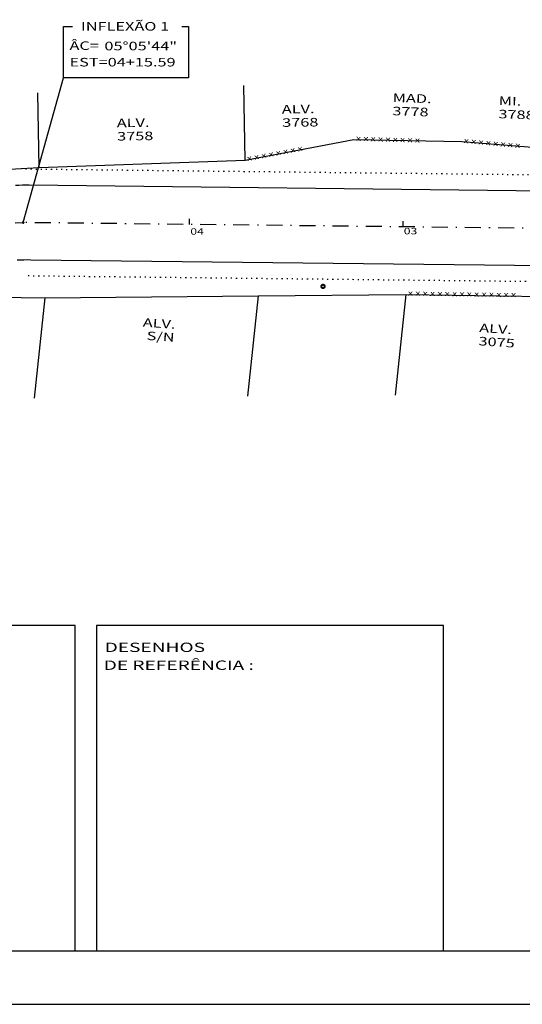
# Model space of a CAD drawing. Extents: x 501 to 1399, y 779 to 1071.
# Drawn here: x 834 to 881, y 779 to 871 of the extents above; entities that cross this region are included whole.
import ezdxf

# ---------------------------------------------------------------- set-up
doc = ezdxf.new("R2010")
doc.units = 0
doc.header["$LTSCALE"] = 3
doc.header["$MEASUREMENT"] = 0
doc.linetypes.add('DASHDOT', pattern=[1, 0.5, -0.25, 0, -0.25])
doc.linetypes.add('DOT2', pattern=[0.125, 0, -0.125])
doc.layers.get('0').update_dxf_attribs({"linetype": 'CONTINUOUS'})
for name, color, linetype in [('EIXO', 7, 'DASHDOT'), ('LETRA', 3, 'CONTINUOUS'), ('PASSEIO', 2, 'DOT2'), ('PR', 1, 'CONTINUOUS'), ('PREDIAL', 1, 'CONTINUOUS'), ('PROJETO', 2, 'CONTINUOUS'), ('REG60-100', 3, 'CONTINUOUS'), ('TEXT', 3, 'CONTINUOUS')]:
    doc.layers.add(name, color=color, linetype=linetype)
doc.styles.add('STYLE1', font='techl___.ttf', dxfattribs={"width": 1.4})
doc.styles.add('STYLE2', font='romns850.shx', dxfattribs={"width": 1.4})
doc.styles.add('STYLE3', font='ARIAL.TTF', dxfattribs={"width": 1.5})

# ---------------------------------------------------------------- blocks, each defined once
blk = doc.blocks.new('PO')
at = {"layer": 'PREDIAL', "const_width": 0.182}
blk.add_lwpolyline([(-0.162, 0.016, 1.051265), (0.156, 0.008, 0.916076)], format="xyb", close=True, dxfattribs=at)

msp = doc.modelspace()

# ---------------------------------------------------------------- linework, layer by layer
msp.add_line((834.452, 852.052), (838.241, 865.622))
at = {"color": 6}
msp.add_line((513.836, 783.805), (1062.818, 783.805), dxfattribs=at)
at = {"color": 250}
msp.add_line((501.336, 778.805), (1067.818, 778.805), dxfattribs=at)
at = {"color": 2, "const_width": 0.125}
msp.add_lwpolyline([(834.389, 852.052, 1), (834.514, 852.052, 1)], format="xyb", close=True, dxfattribs=at)
at = {"layer": 'EIXO'}
for p in [(793.463, 849.871), (930.032, 850.97)]:
    msp.add_line(p, (834.452, 852.052), dxfattribs=at)
at = {"layer": 'LETRA'}
msp.add_line((838.241, 870.411), (839.085, 870.411), dxfattribs=at)
msp.add_lwpolyline([(849.31, 870.411), (849.952, 870.411), (849.952, 865.622), (838.241, 865.622), (838.241, 870.411)], dxfattribs=at)
at = {"layer": 'PASSEIO'}
for p, q in [((915.046, 856.14), (834.286, 857.054)), ((910.534, 846.19), (834.618, 847.05))]:
    msp.add_line(p, q, dxfattribs=at)
at = {"layer": 'PR'}
for p, q in [((855.254, 857.862, 132.248), (855.137, 864.895, -0.956)), ((835.948, 857.178, 130.429), (835.831, 864.21, -2.775)), ((865.439, 859.807, 132.853), (855.254, 857.862, 132.248)), ((875.536, 859.608, 133.368), (865.439, 859.807, 132.853)), ((885.417, 858.825, 133.507), (875.536, 859.608, 133.368)), ((835.948, 857.178, 130.429), (825.811, 856.64, 129.401)), ((855.254, 857.862, 132.248), (835.948, 857.178, 130.429)), ((816.358, 845.23, 128.719), (836.464, 845.012, 131.57)), ((836.464, 845.012, 131.57), (856.477, 845.182, 133.396)), ((856.477, 845.182, 133.396), (855.477, 835.774, 1.613)), ((856.477, 845.182, 133.396), (870.309, 845.3, 133.731)), ((870.309, 845.3, 133.731), (869.309, 835.891, 1.948)), ((870.309, 845.3, 133.731), (888.848, 845.056, 134.652)), ((836.464, 845.012, 131.57), (835.464, 835.604, -0.213))]:
    msp.add_line(p, q, dxfattribs=at)
at = {"layer": 'PROJETO'}
for p, q in [((915.029, 854.64), (835.024, 855.546)), ((850.037, 851.875), (850.044, 852.414)), ((870.036, 851.649), (870.042, 852.188)), ((910.551, 847.69), (835.17, 848.544))]:
    msp.add_line(p, q, dxfattribs=at)
for centre in [(834.797, 835.547), (834.944, 828.545)]:
    msp.add_arc(centre, 20, 89.35151, 93.04567, dxfattribs=at)
at = {"layer": 'REG60-100', "color": 1}
for p, q in [((839.318, 814.305), (786.318, 814.305)), ((839.318, 783.805), (839.318, 814.305)), ((873.818, 814.305), (841.318, 814.305)), ((841.318, 814.305), (841.318, 783.805)), ((873.818, 794.305), (873.818, 814.305)), ((873.818, 791.805), (873.818, 794.305)), ((873.818, 783.805), (873.818, 791.805)), ((786.318, 783.805), (839.318, 783.805)), ((841.318, 783.805), (873.818, 783.805))]:
    msp.add_line(p, q, dxfattribs=at)

# ---------------------------------------------------------------- block references
at = {"layer": 'PR'}
msp.add_blockref('PO', (862.543, 846.072), dxfattribs=at)

# ---------------------------------------------------------------- texts
at = {"layer": 'LETRA', "style": 'STYLE1', "width": 1.4}
for s, p in [('INFLEXÃO 1', (839.868, 870.036)), ('ÂC=', (838.791, 868.228)), ('05%%D05\'44"', (842.062, 868.193)), ('EST=04+15.59', (838.793, 866.68))]:
    msp.add_text(s, height=0.8, dxfattribs=at).set_placement(p)
at = {"layer": 'LETRA', "width": 1.4}
for s, height, rotation, style, p in [('MAD.', 0.8, 357.97896, 'STYLE1', (869.056, 863.361)), ('MI.', 0.8, 357.97896, 'STYLE1', (878.991, 863.076)), ('ALV.', 0.8, 0.85858, 'STYLE1', (858.686, 862.26)), ('3778', 0.8, 357.97896, 'STYLE1', (869.028, 862.116)), ('3788', 0.8, 357.97896, 'STYLE1', (878.963, 861.83)), ('ALV.', 0.8, 0.85858, 'STYLE1', (843.223, 860.976)), ('3768', 0.8, 0.85858, 'STYLE1', (858.721, 861.014)), ('3758', 0.8, 0.85858, 'STYLE1', (843.258, 859.731)), ('x x x x x x x x x ', 0.5, 358.29615, 'STYLE2', (865.622, 859.72, 132.853)), ('x x x x x x x x ', 0.5, 354.95374, 'STYLE2', (875.714, 859.511, 133.368)), ('x x x x x x x x ', 0.5, 10.62831, 'STYLE2', (855.451, 857.816, 132.248)), ('x x x x x x x x x x x x x x x ', 0.5, 359.15069, 'STYLE2', (870.493, 845.216, 133.731)), ('ALV.', 0.8, 356.02493, 'STYLE1', (845.636, 842.307)), ('ALV.', 0.8, 356.02493, 'STYLE1', (877.157, 841.807)), ('S/N', 0.8, 356.02493, 'STYLE1', (845.995, 841.063)), ('3075', 0.8, 356.02493, 'STYLE1', (877.087, 840.563))]:
    msp.add_text(s, height=height, rotation=rotation, dxfattribs=dict(at, style=style)).set_placement(p)
at = {"layer": 'REG60-100', "color": 3, "style": 'STYLE3', "width": 1.5}
for s, p in [('DESENHOS', (842.085, 811.816)), ('DE REFERÊNCIA :', (841.993, 810.141))]:
    msp.add_text(s, height=0.875, dxfattribs=at).set_placement(p)
at = {"layer": 'TEXT', "style": 'STYLE1', "width": 1.4}
for s, p in [('04', (850.105, 850.919)), ('03', (870.104, 850.952))]:
    msp.add_text(s, height=0.6, dxfattribs=at).set_placement(p)

doc.saveas('drawing.dxf')
